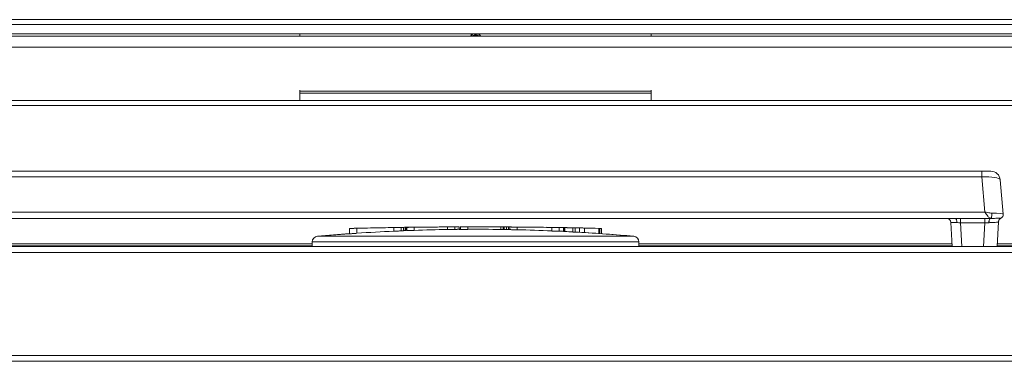
# Model space of a CAD drawing. Units: inches. Extents: x 3.8 to 51.6, y 11.1 to 50.3.
# Drawn here: x 21.7 to 34.7, y 45.8 to 50.3 of the extents above; entities that cross this region are included whole.
import ezdxf

# ---------------------------------------------------------------- set-up
doc = ezdxf.new("R2010")
doc.units = ezdxf.units.IN
doc.header["$MEASUREMENT"] = 0

msp = doc.modelspace()

# ---------------------------------------------------------------- linework, layer by layer
at = {"color": 7, "linetype": 'Continuous', "lineweight": 15}
for p, q in [((51.605, 50.334), (3.803, 50.334)), ((51.576, 50.268), (3.832, 50.268)), ((48.926, 50.146), (6.482, 50.146)), ((25.375, 50.116), (25.375, 50.146)), ((27.665, 50.116), (27.672, 50.123)), ((30.033, 50.146), (30.033, 50.116)), ((48.758, 50.116), (6.65, 50.116)), ((48.758, 49.969), (6.65, 49.969)), ((25.375, 49.261), (25.375, 49.398)), ((30.033, 49.398), (30.033, 49.261)), ((6.567, 49.261), (48.841, 49.261)), ((48.841, 49.195), (6.567, 49.195)), ((34.414, 48.325), (20.994, 48.325)), ((24.024, 48.325), (24.024, 48.325)), ((31.384, 48.325), (31.384, 48.325)), ((34.414, 48.325), (34.414, 48.249)), ((34.535, 48.325), (34.414, 48.325)), ((20.994, 48.249), (34.414, 48.249)), ((34.414, 48.249), (34.454, 47.783)), ((34.699, 47.754), (34.659, 48.21)), ((20.954, 47.783), (34.454, 47.783)), ((21.344, 47.7), (34.064, 47.7)), ((34.457, 47.7), (34.132, 47.7)), ((34.132, 47.642), (34.132, 47.7)), ((34.528, 47.7), (34.457, 47.7)), ((34.457, 47.642), (34.457, 47.7)), ((34.529, 47.7), (34.528, 47.7)), ((34.619, 47.325), (34.637, 47.653)), ((34.635, 47.653), (34.637, 47.653)), ((26.033, 47.566), (26.033, 47.496)), ((26.132, 47.502), (26.132, 47.568)), ((26.621, 47.529), (26.621, 47.578)), ((26.717, 47.534), (26.717, 47.58)), ((26.75, 47.536), (26.75, 47.58)), ((26.785, 47.581), (26.794, 47.581)), ((26.792, 47.581), (26.792, 47.537)), ((26.821, 47.581), (26.814, 47.581)), ((26.89, 47.54), (26.89, 47.582)), ((26.95, 47.583), (26.949, 47.583)), ((27.296, 47.586), (27.296, 47.586)), ((27.333, 47.551), (27.333, 47.586)), ((27.429, 47.553), (27.429, 47.587)), ((27.486, 47.587), (27.487, 47.587)), ((27.488, 47.554), (27.488, 47.587)), ((27.504, 47.554), (27.488, 47.554)), ((27.504, 47.592), (27.504, 47.554)), ((27.602, 47.554), (27.602, 47.587)), ((28.041, 47.552), (28.041, 47.586)), ((28.071, 47.552), (28.071, 47.586)), ((28.084, 47.586), (28.114, 47.586)), ((28.084, 47.552), (28.084, 47.586)), ((28.085, 47.552), (28.085, 47.586)), ((28.157, 47.551), (28.085, 47.552)), ((28.157, 47.586), (28.157, 47.551)), ((28.255, 47.548), (28.255, 47.585)), ((28.715, 47.532), (28.715, 47.579)), ((28.811, 47.529), (28.811, 47.578)), ((28.868, 47.577), (28.869, 47.577)), ((28.87, 47.526), (28.87, 47.577)), ((28.874, 47.577), (28.874, 47.525)), ((28.888, 47.524), (28.888, 47.576)), ((28.995, 47.519), (28.995, 47.574)), ((29.024, 47.517), (29.024, 47.574)), ((29.373, 47.496), (29.373, 47.566)), ((29.373, 47.566), (29.373, 47.566)), ((34.007, 47.643), (34.024, 47.325)), ((34.132, 47.642), (34.457, 47.642)), ((34.457, 47.642), (34.51, 47.642)), ((34.51, 47.642), (34.511, 47.642)), ((25.539, 47.387), (25.539, 47.325)), ((26.033, 47.496), (25.607, 47.462)), ((29.869, 47.325), (29.869, 47.387)), ((51.648, 47.325), (3.76, 47.325)), ((21.385, 47.334), (25.539, 47.334)), ((29.869, 47.334), (34.023, 47.334)), ((34.62, 47.334), (34.963, 47.334)), ((51.648, 47.247), (3.76, 47.247)), ((51.648, 45.883), (3.76, 45.883)), ((51.648, 45.805), (3.76, 45.805))]:
    msp.add_line(p, q, dxfattribs=at)
at = {"color": 8, "linetype": 'Continuous', "lineweight": 15}
for p, q in [((30.033, 49.385), (25.375, 49.385)), ((30.033, 49.358), (25.375, 49.358)), ((26.771, 47.537), (26.771, 47.581)), ((26.785, 47.537), (26.785, 47.581)), ((26.972, 47.583), (26.972, 47.583)), ((27.486, 47.554), (27.486, 47.587)), ((28.114, 47.552), (28.114, 47.586)), ((28.143, 47.551), (28.143, 47.586)), ((28.868, 47.526), (28.868, 47.577)), ((29.08, 47.515), (29.08, 47.573)), ((29.149, 47.511), (29.149, 47.571)), ((29.339, 47.498), (29.339, 47.567)), ((29.352, 47.497), (29.352, 47.567)), ((29.373, 47.496), (29.373, 47.566)), ((34.149, 47.325), (34.132, 47.642)), ((34.457, 47.642), (34.44, 47.325)), ((29.869, 47.387), (25.539, 47.387)), ((25.607, 47.462), (29.801, 47.462)), ((25.539, 47.364), (21.386, 47.364)), ((34.022, 47.364), (29.869, 47.364)), ((34.962, 47.364), (34.621, 47.364))]:
    msp.add_line(p, q, dxfattribs=at)
at = {"color": 7, "linetype": 'Continuous', "lineweight": 15, "flags": 128}
for points in [[(34.064, 47.7), (34.068, 47.698), (34.072, 47.695), (34.076, 47.69), (34.079, 47.683), (34.082, 47.674), (34.084, 47.665), (34.085, 47.654), (34.086, 47.643)], [(34.511, 47.642), (34.512, 47.654), (34.513, 47.664), (34.515, 47.674), (34.517, 47.683), (34.519, 47.69), (34.522, 47.695), (34.526, 47.698), (34.529, 47.7)], [(34.547, 47.769), (34.548, 47.757), (34.548, 47.745), (34.547, 47.733), (34.545, 47.722), (34.542, 47.713), (34.538, 47.706), (34.534, 47.701), (34.529, 47.7)], [(27.295, 47.586), (27.295, 47.586), (27.295, 47.586), (27.295, 47.586), (27.295, 47.586), (27.295, 47.586), (27.295, 47.586), (27.295, 47.586), (27.296, 47.586)], [(28.157, 47.551), (28.119, 47.552), (28.085, 47.552)], [(29.801, 47.462), (29.278, 47.503), (28.87, 47.526)]]:
    msp.add_lwpolyline(points, dxfattribs=at)
at = {"color": 8, "linetype": 'Continuous', "lineweight": 15}
msp.add_arc((27.704, 50.073), 0.0595, 46.0065, 122.588, dxfattribs=at)
at = {"color": 7, "linetype": 'Continuous', "lineweight": 15}
for centre, radius, start, end in [((34.535, 48.2), 0.125, 5, 90), ((33.947, 47.64), 0.06, 3, 90), ((34.573, 47.654), 0.0639, 134.7837, 190.5155), ((34.694, 47.65), 0.0593, 114.309, 177.3843), ((34.696, 47.65), 0.06, 115.3277, 177), ((34.649, 47.75), 0.05, 294.1766, 5), ((26.13, 44.713), 2.854, 91.4157, 91.898), ((27.704, -18.722), 66.309, 91.29327, 91.42148), ((27.704, -18.722), 66.309, 90.93592, 91.35861), ((27.704, 24.062), 23.493, 92.6425, 93.8372), ((26.271, 44.77), 2.801, 91.2897, 91.5617), ((26.272, 44.717), 2.854, 90.9486, 91.2825), ((27.704, -18.722), 66.309, 90.99905, 91.2723), ((26.645, 44.947), 2.632, 90.9317, 91.2947), ((27.704, -18.722), 66.309, 90.82443, 90.95262), ((26.791, 44.725), 2.856, 90.8214, 91.4784), ((26.791, 46.521), 1.016, 92.3169, 94.1658), ((26.791, 44.706), 2.875, 90.4041, 90.8134), ((27.704, 24.062), 23.494, 92.2411, 92.3274), ((26.853, 44.887), 2.694, 90.8368, 91.2596), ((27.704, -18.722), 66.309, 90.20917, 90.76278), ((27.704, -18.722), 66.309, 90.32063, 90.70298), ((27.704, 24.062), 23.493, 90.905, 91.9845), ((27.704, -18.722), 66.309, 90.37274, 90.6335), ((27.704, -18.722), 66.309, 90.37183, 90.63258), ((27.472, 44.731), 2.856, 89.725, 90.8629), ((27.472, 46.545), 1.009, 90.5916, 92.4371), ((27.704, 24.062), 23.494, 90.4882, 90.5904), ((27.539, 44.449), 3.138, 90.1734, 90.6073), ((27.704, -18.722), 66.309, 90.0224, 90.15057), ((27.704, -18.722), 66.309, 89.7085, 90.08772), ((27.704, 24.062), 23.493, 89.1772, 90.2476), ((27.679, 44.728), 2.859, 89.6987, 90.2631), ((27.704, -18.722), 66.309, 89.69678, 89.99701), ((28.094, 45.134), 2.452, 90.2378, 90.5548), ((28.097, 46.552), 0.999, 90.7304, 91.5085), ((28.091, 44.451), 3.135, 88.806, 89.0541), ((28.162, 44.69), 2.896, 89.5952, 90.0654), ((27.704, -18.722), 66.309, 89.46208, 89.5866), ((27.704, -18.722), 66.309, 89.12673, 89.52374), ((27.704, 24.062), 23.493, 87.5345, 88.6556), ((28.299, 44.692), 2.893, 89.1435, 89.7012), ((27.704, -18.722), 66.309, 89.18912, 89.43669), ((28.653, 44.447), 3.133, 89.155, 89.4425), ((27.704, -18.722), 66.309, 89.01526, 89.13979), ((28.795, 44.75), 2.828, 88.5222, 89.6714), ((28.795, 46.521), 1.008, 87.2183, 89.0665), ((27.704, 24.062), 23.494, 87.1553, 87.2197), ((28.869, 44.875), 2.702, 88.9235, 89.8881), ((27.704, -18.722), 66.309, 88.88445, 88.97671), ((27.704, 24.062), 23.493, 86.8499, 87.1107), ((27.704, -18.722), 66.309, 88.82113, 88.94933), ((29.01, 44.727), 2.846, 88.5952, 89.7099), ((29.009, 46.5), 1.017, 86.681, 89.1658), ((27.704, 24.062), 23.494, 84.879, 86.6711), ((27.704, -18.722), 66.309, 88.58741, 88.75109), ((29.261, 44.828), 2.74, 87.6661, 88.0901), ((25.614, 47.387), 0.075, 95.121, 180), ((27.704, 24.062), 23.494, 94.0783, 95.121), ((29.794, 47.387), 0.075, 0, 84.879)]:
    msp.add_arc(centre, radius, start, end, dxfattribs=at)
for centre, major_axis, ratio, start_param, end_param in [((34.409, 48.2), (0.25, 0.01), 0.195497, 0.008892, 1.545426), ((34.132, 47.64), (0.125, -0.003), 0.016629, 1.950053, 3.142883), ((34.449, 47.75), (0.251, 0.004), 0.07797, 0.005491, 1.16659)]:
    msp.add_ellipse(centre, major_axis=major_axis, ratio=ratio, start_param=start_param, end_param=end_param, dxfattribs=at)
for points, knots in [([(27.667, 50.146), (27.66, 50.142), (27.646, 50.135), (27.639, 50.122), (27.636, 50.116)], [0, 0, 0, 0, 0.573677, 1, 1, 1, 1]), ([(27.678, 50.146), (27.676, 50.145), (27.664, 50.143), (27.65, 50.131), (27.644, 50.119), (27.643, 50.116)], [0, 0, 0, 0, 0.1198931, 0.8198439, 1, 1, 1, 1]), ([(27.672, 50.123), (27.678, 50.127), (27.689, 50.133), (27.709, 50.136), (27.728, 50.131), (27.742, 50.124), (27.748, 50.117), (27.749, 50.116)], [0, 0, 0, 0, 0.232039, 0.465015, 0.701313, 0.942219, 1, 1, 1, 1]), ([(27.742, 50.119), (27.737, 50.122), (27.727, 50.128), (27.708, 50.131), (27.69, 50.128), (27.677, 50.122), (27.673, 50.117), (27.672, 50.116)], [0, 0, 0, 0, 0.236754, 0.4807, 0.719259, 0.95237, 1, 1, 1, 1]), ([(27.771, 50.116), (27.77, 50.119), (27.763, 50.132), (27.749, 50.143), (27.738, 50.145), (27.738, 50.146)], [0, 0, 0, 0, 0.227779, 0.984104, 1, 1, 1, 1]), ([(27.772, 50.116), (27.769, 50.122), (27.762, 50.135), (27.748, 50.142), (27.741, 50.146)], [0, 0, 0, 0, 0.426323, 1, 1, 1, 1]), ([(34.454, 47.783), (34.454, 47.783), (34.456, 47.781), (34.465, 47.771), (34.478, 47.752), (34.494, 47.73), (34.508, 47.713), (34.519, 47.702), (34.525, 47.7), (34.528, 47.7)], [0, 0, 0, 0, 0.0044556, 0.0722309, 0.2871141, 0.486529, 0.6693176, 0.8384617, 1, 1, 1, 1]), ([(34.547, 47.769), (34.539, 47.77), (34.521, 47.771), (34.491, 47.777), (34.468, 47.781), (34.456, 47.783), (34.455, 47.783), (34.454, 47.783)], [0, 0, 0, 0, 0.264967, 0.616419, 0.955733, 0.993399, 1, 1, 1, 1]), ([(34.132, 47.7), (34.112, 47.7), (34.089, 47.7), (34.067, 47.7), (34.064, 47.7)], [0, 0, 0, 0, 0.881117, 1, 1, 1, 1]), ([(34.511, 47.642), (34.522, 47.643), (34.552, 47.643), (34.593, 47.645), (34.624, 47.649), (34.632, 47.651), (34.635, 47.653)], [0, 0, 0, 0, 0.172074, 0.469572, 0.766099, 1, 1, 1, 1]), ([(34.67, 47.704), (34.667, 47.703), (34.661, 47.702), (34.628, 47.7), (34.58, 47.7), (34.543, 47.7), (34.529, 47.7)], [0, 0, 0, 0, 0.226641, 0.518696, 0.820409, 1, 1, 1, 1]), ([(26.035, 47.566), (26.034, 47.566), (26.032, 47.566), (26.042, 47.566), (26.062, 47.567), (26.09, 47.567), (26.115, 47.568), (26.129, 47.568), (26.132, 47.568)], [0, 0, 0, 0, 0.190525, 0.381047, 0.571334, 0.761177, 0.950109, 1, 1, 1, 1]), ([(26.194, 47.57), (26.194, 47.57), (26.193, 47.57), (26.197, 47.57), (26.205, 47.57), (26.216, 47.571), (26.225, 47.571), (26.231, 47.571), (26.232, 47.571)], [0, 0, 0, 0, 0.0822696, 0.2982749, 0.5142326, 0.7288494, 0.9435675, 1, 1, 1, 1]), ([(26.548, 47.577), (26.552, 47.577), (26.561, 47.577), (26.572, 47.578), (26.581, 47.578), (26.584, 47.578), (26.585, 47.578)], [0, 0, 0, 0, 0.246774, 0.493526, 0.740692, 1, 1, 1, 1]), ([(26.621, 47.578), (26.632, 47.578), (26.654, 47.579), (26.683, 47.579), (26.707, 47.58), (26.714, 47.58), (26.717, 47.58)], [0, 0, 0, 0, 0.246712, 0.493403, 0.740704, 1, 1, 1, 1]), ([(26.717, 47.534), (26.714, 47.534), (26.707, 47.533), (26.684, 47.532), (26.655, 47.531), (26.632, 47.53), (26.621, 47.529)], [0, 0, 0, 0, 0.248598, 0.497213, 0.745353, 1, 1, 1, 1]), ([(26.771, 47.581), (26.771, 47.581), (26.772, 47.581), (26.776, 47.581), (26.78, 47.581), (26.784, 47.581), (26.785, 47.581)], [0, 0, 0, 0, 0.248057, 0.496105, 0.744003, 1, 1, 1, 1]), ([(26.794, 47.581), (26.793, 47.581), (26.79, 47.581), (26.801, 47.581), (26.821, 47.581), (26.849, 47.581), (26.874, 47.582), (26.888, 47.582), (26.89, 47.582)], [0, 0, 0, 0, 0.190577, 0.381153, 0.57149, 0.761354, 0.950267, 1, 1, 1, 1]), ([(26.89, 47.54), (26.879, 47.54), (26.857, 47.539), (26.828, 47.538), (26.806, 47.537), (26.793, 47.537), (26.793, 47.537), (26.793, 47.537)], [0, 0, 0, 0, 0.21388, 0.42775, 0.64183, 0.856621, 1, 1, 1, 1]), ([(26.949, 47.583), (26.949, 47.583), (26.948, 47.583), (26.951, 47.583), (26.955, 47.583), (26.961, 47.583), (26.967, 47.583), (26.97, 47.583), (26.971, 47.583)], [0, 0, 0, 0, 0.0821179, 0.2979942, 0.5141827, 0.7286506, 0.9435368, 1, 1, 1, 1]), ([(26.972, 47.583), (26.969, 47.583), (26.964, 47.583), (26.958, 47.583), (26.952, 47.583), (26.951, 47.583), (26.95, 47.583)], [0, 0, 0, 0, 0.246749, 0.493476, 0.740624, 1, 1, 1, 1]), ([(27.273, 47.586), (27.275, 47.586), (27.28, 47.586), (27.287, 47.586), (27.292, 47.586), (27.294, 47.586), (27.295, 47.586)], [0, 0, 0, 0, 0.246738, 0.493457, 0.740595, 1, 1, 1, 1]), ([(27.296, 47.586), (27.295, 47.586), (27.294, 47.586), (27.289, 47.586), (27.283, 47.586), (27.278, 47.586), (27.274, 47.586), (27.274, 47.586)], [0, 0, 0, 0, 0.235173, 0.470683, 0.704323, 0.938454, 1, 1, 1, 1]), ([(27.333, 47.586), (27.344, 47.586), (27.366, 47.586), (27.395, 47.586), (27.419, 47.586), (27.426, 47.587), (27.429, 47.587)], [0, 0, 0, 0, 0.246676, 0.493331, 0.740607, 1, 1, 1, 1]), ([(27.429, 47.553), (27.426, 47.553), (27.419, 47.553), (27.396, 47.552), (27.367, 47.552), (27.344, 47.551), (27.333, 47.551)], [0, 0, 0, 0, 0.2487844, 0.4975904, 0.7457581, 1, 1, 1, 1]), ([(27.506, 47.587), (27.505, 47.587), (27.502, 47.587), (27.513, 47.587), (27.533, 47.587), (27.561, 47.587), (27.586, 47.587), (27.6, 47.587), (27.602, 47.587)], [0, 0, 0, 0, 0.1905974, 0.3811911, 0.5715457, 0.7614204, 0.9503302, 1, 1, 1, 1]), ([(27.602, 47.554), (27.591, 47.554), (27.569, 47.554), (27.54, 47.554), (27.518, 47.554), (27.505, 47.554), (27.505, 47.554), (27.505, 47.554)], [0, 0, 0, 0, 0.213736, 0.427459, 0.641474, 0.85632, 1, 1, 1, 1]), ([(27.707, 47.587), (27.703, 47.587), (27.693, 47.587), (27.681, 47.587), (27.671, 47.587), (27.665, 47.587), (27.665, 47.587), (27.666, 47.587), (27.666, 47.587)], [0, 0, 0, 0, 0.1881314, 0.3762601, 0.5650329, 0.7545639, 0.9447863, 1, 1, 1, 1]), ([(27.694, 47.587), (27.696, 47.587), (27.699, 47.587), (27.708, 47.587), (27.721, 47.587), (27.731, 47.587), (27.736, 47.587)], [0, 0, 0, 0, 0.248737, 0.4975, 0.745637, 1, 1, 1, 1]), ([(28.041, 47.586), (28.045, 47.586), (28.051, 47.586), (28.06, 47.586), (28.067, 47.586), (28.069, 47.586), (28.071, 47.586)], [0, 0, 0, 0, 0.247212, 0.494335, 0.741727, 1, 1, 1, 1]), ([(28.071, 47.552), (28.07, 47.552), (28.067, 47.552), (28.061, 47.552), (28.052, 47.552), (28.045, 47.552), (28.041, 47.552)], [0, 0, 0, 0, 0.248736, 0.497496, 0.745626, 1, 1, 1, 1]), ([(28.084, 47.586), (28.084, 47.586), (28.085, 47.586), (28.082, 47.586), (28.076, 47.586), (28.068, 47.586), (28.06, 47.586), (28.056, 47.586), (28.055, 47.586)], [0, 0, 0, 0, 0.19015, 0.380312, 0.570666, 0.759986, 0.949406, 1, 1, 1, 1]), ([(28.084, 47.552), (28.085, 47.552), (28.085, 47.552), (28.084, 47.552), (28.084, 47.552)], [0, 0, 0, 0, 0.534791, 1, 1, 1, 1]), ([(28.114, 47.586), (28.117, 47.586), (28.124, 47.586), (28.133, 47.586), (28.14, 47.586), (28.142, 47.586), (28.143, 47.586)], [0, 0, 0, 0, 0.246962, 0.493874, 0.741105, 1, 1, 1, 1]), ([(28.159, 47.586), (28.157, 47.586), (28.155, 47.586), (28.166, 47.585), (28.186, 47.585), (28.214, 47.585), (28.238, 47.585), (28.252, 47.585), (28.255, 47.585)], [0, 0, 0, 0, 0.190587, 0.381172, 0.571522, 0.761398, 0.950316, 1, 1, 1, 1]), ([(28.255, 47.548), (28.244, 47.548), (28.222, 47.549), (28.192, 47.549), (28.17, 47.55), (28.158, 47.55), (28.158, 47.551), (28.158, 47.551)], [0, 0, 0, 0, 0.213821, 0.427629, 0.64172, 0.856602, 1, 1, 1, 1]), ([(28.314, 47.584), (28.314, 47.584), (28.314, 47.584), (28.318, 47.584), (28.326, 47.584), (28.338, 47.584), (28.349, 47.584), (28.355, 47.584), (28.356, 47.584)], [0, 0, 0, 0, 0.08232, 0.298384, 0.514395, 0.729039, 0.943743, 1, 1, 1, 1]), ([(28.642, 47.581), (28.647, 47.581), (28.657, 47.58), (28.669, 47.58), (28.679, 47.58), (28.682, 47.58), (28.684, 47.58)], [0, 0, 0, 0, 0.246756, 0.493492, 0.740637, 1, 1, 1, 1]), ([(28.715, 47.579), (28.726, 47.579), (28.748, 47.579), (28.777, 47.578), (28.801, 47.578), (28.808, 47.578), (28.811, 47.578)], [0, 0, 0, 0, 0.2467014, 0.4933824, 0.7406665, 1, 1, 1, 1]), ([(28.811, 47.529), (28.808, 47.529), (28.801, 47.529), (28.778, 47.53), (28.749, 47.531), (28.726, 47.532), (28.715, 47.532)], [0, 0, 0, 0, 0.248532, 0.497083, 0.745093, 1, 1, 1, 1]), ([(28.874, 47.577), (28.874, 47.577), (28.874, 47.577), (28.875, 47.577), (28.878, 47.577), (28.882, 47.576), (28.886, 47.576), (28.888, 47.576), (28.888, 47.576)], [0, 0, 0, 0, 0.191182, 0.382171, 0.576033, 0.760761, 0.953637, 1, 1, 1, 1]), ([(28.888, 47.524), (28.887, 47.524), (28.883, 47.525), (28.879, 47.525), (28.876, 47.525), (28.874, 47.525), (28.874, 47.525), (28.874, 47.525)], [0, 0, 0, 0, 0.214564, 0.428759, 0.649025, 0.85804, 1, 1, 1, 1]), ([(28.995, 47.574), (28.998, 47.574), (29.005, 47.574), (29.014, 47.574), (29.021, 47.574), (29.023, 47.574), (29.024, 47.574)], [0, 0, 0, 0, 0.247259, 0.49443, 0.741841, 1, 1, 1, 1]), ([(29.024, 47.517), (29.023, 47.517), (29.021, 47.517), (29.014, 47.518), (29.005, 47.518), (28.998, 47.519), (28.995, 47.519)], [0, 0, 0, 0, 0.248336, 0.496696, 0.744636, 1, 1, 1, 1]), ([(29.08, 47.573), (29.082, 47.573), (29.087, 47.573), (29.103, 47.572), (29.125, 47.572), (29.141, 47.572), (29.149, 47.571)], [0, 0, 0, 0, 0.248738, 0.497496, 0.745599, 1, 1, 1, 1]), ([(29.339, 47.567), (29.34, 47.567), (29.343, 47.567), (29.348, 47.567), (29.351, 47.567), (29.352, 47.567), (29.352, 47.567)], [0, 0, 0, 0, 0.247034, 0.494023, 0.741305, 1, 1, 1, 1]), ([(34.086, 47.643), (34.088, 47.643), (34.102, 47.642), (34.118, 47.642), (34.132, 47.642)], [0, 0, 0, 0, 0.122784, 1, 1, 1, 1]), ([(26.132, 47.502), (26.121, 47.501), (26.099, 47.499), (26.069, 47.497), (26.047, 47.496), (26.034, 47.495), (26.034, 47.496), (26.034, 47.496)], [0, 0, 0, 0, 0.214307, 0.428611, 0.642929, 0.857641, 1, 1, 1, 1])]:
    msp.add_open_spline(points, degree=3, knots=knots, dxfattribs=at)

doc.saveas('drawing.dxf')
